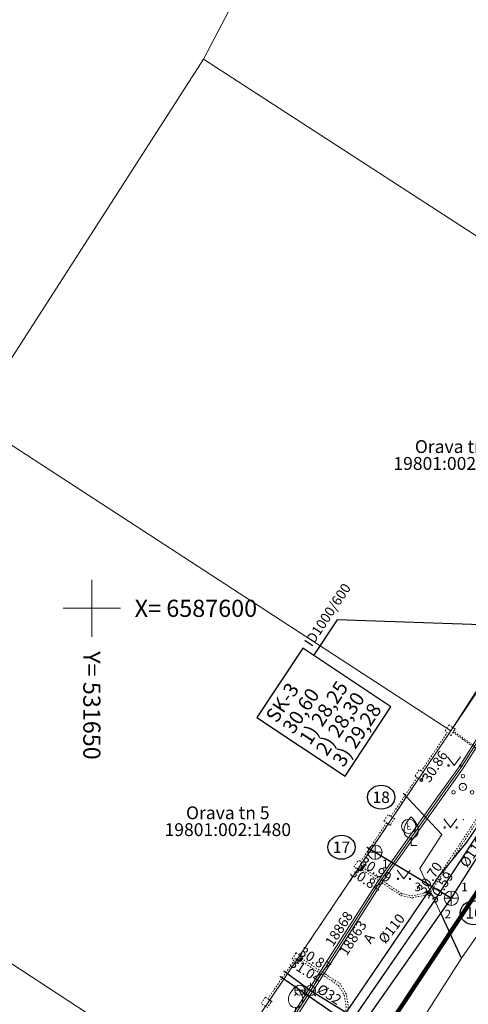
# Model space of a CAD drawing. Units: metres. Extents: x 0 to 532014, y 0 to 6587846.
# Drawn here: x 531645 to 531676, y 6587572 to 6587641 of the extents above; entities that cross this region are included whole.
import ezdxf
from ezdxf import colors
from ezdxf.entities.mleader import LeaderData, LeaderLine
from ezdxf.enums import TextEntityAlignment as Align
from ezdxf.math import Vec2, Vec3

# ---------------------------------------------------------------- set-up
doc = ezdxf.new("R2010")
doc.units = ezdxf.units.M
doc.header["$MEASUREMENT"] = 0
for name, pattern in [('xref-geo$0$AAREKIVI', [0.02001, 0.01, -1e-05, 0.01]), ('xref-geo$0$KOLVIK', [1.25, 0.25, -1]), ('xref-geo$0$MYYR', [0.02001, 0.01, -1e-05, 0.01])]:
    doc.linetypes.add(name, pattern=pattern)
for name, color, linetype in [('0_xref-id', 7, 'Continuous'), ('VKT_Sademevee kanalisatsioon infotabel', 96, 'Continuous'), ('VKT_SadeProj1', 96, 'Continuous'), ('VKT_SIKAABEL', 7, 'Continuous'), ('xref-geo$0$KAEVUNR', 252, 'Continuous'), ('xref-geo$0$mootmpunkt', 252, 'Continuous'), ('xref-geo$0$TORUNR', 252, 'Continuous')]:
    doc.layers.add(name, color=color, linetype=linetype)
for name, color, linetype, lineweight in [('xref-geo$0$AED', 252, 'Continuous', 9), ('xref-geo$0$GKAEV', 252, 'Continuous', 9), ('xref-geo$0$GTRASS', 252, 'Continuous', 9), ('xref-geo$0$HALJASTUS', 252, 'Continuous', 9), ('xref-geo$0$KAEV', 252, 'Continuous', 0), ('xref-geo$0$KKAEV', 252, 'Continuous', 9), ('xref-geo$0$korgus-EH2000', 252, 'Continuous', 0), ('xref-geo$0$KTRASS', 252, 'Continuous', 9), ('xref-geo$0$MPKAABEL', 252, 'Continuous', 9), ('xref-geo$0$PIIR', 32, 'Continuous', 9), ('xref-geo$0$PUU', 252, 'Continuous', 9), ('xref-geo$0$SITRASS', 252, 'Continuous', 9), ('xref-geo$0$TEE', 252, 'Continuous', 9), ('xref-geo$0$VKAEV', 252, 'Continuous', 9), ('xref-geo$0$VORK', 252, 'Continuous', 9), ('xref-geo$0$VTRASS', 252, 'Continuous', 9)]:
    doc.layers.add(name, color=color, linetype=linetype, lineweight=lineweight)
doc.styles.add('Infotabel', font='arial.ttf', dxfattribs={"height": 1})
doc.styles.get("Standard").update_dxf_attribs({"font": 'arial.ttf'})
doc.styles.add('VKTInfotabel', font='arial.ttf', dxfattribs={"height": 1})
doc.styles.add('VKTInfotabelTähis', font='arial.ttf', dxfattribs={"height": 1})
doc.styles.add('xref-geo$0$italic', font='italic.shx')
doc.styles.add('xref-geo$0$romanc', font='romanc.shx')
doc.styles.add('xref-geo$0$romans', font='romans.shx')
doc.linetypes.add('Kanal2', pattern='A,3.4,-0.4,["K2",Standard,S=0.5,R=0,X=-0.1,Y=-0.25],-1.2', length=5)
doc.linetypes.add('SI_KBL', pattern='A,8,-2,4,[132,mkm.shx,S=0.5,R=0,X=0,Y=0],4,-2', length=20)
doc.linetypes.add('xref-geo$0$-G-', pattern='A,10,-1.5,["G",xref-geo$0$romans,S=1.4,R=0,X=-0.7,Y=-0.7],-1.5,10,-3', length=26)
doc.linetypes.add('xref-geo$0$-K-', pattern='A,10,-1.5,["K",xref-geo$0$romans,S=1.4,R=0,X=-0.7,Y=-0.7],-1.5,10,-3', length=26)
doc.linetypes.add('xref-geo$0$-V-', pattern='A,10,-1.5,["V",xref-geo$0$romans,S=1.4,R=0,X=-0.7,Y=-0.7],-1.5,10,-3', length=26)
doc.linetypes.add('xref-geo$0$LA_AED', pattern='A,2.5,[136,ltypeshp.shx,S=0.8,R=0,X=0,Y=0],2.5', length=5)
doc.linetypes.add('xref-geo$0$MP_KBL', pattern='A,8,-2,[138,ltypeshp.shx,S=1,R=0,X=0,Y=0],6,[138,ltypeshp.shx,S=1,R=180,X=0,Y=0],-2', length=18)
doc.linetypes.add('xref-geo$0$SI_KBL', pattern='A,8,-2,4,[132,ltypeshp.shx,S=0.5,R=0,X=0,Y=0],4,-2', length=20)

# ---------------------------------------------------------------- blocks, each defined once
blk = doc.blocks.new('xref-geo$0$KAKAEV')
at = {"color": 0, "linetype": 'Continuous'}
for p, q in [((-1, 0), (1, 0)), ((0, -1), (0, 1))]:
    blk.add_line(p, q, dxfattribs=at)
blk.add_circle((0, 0), 1, dxfattribs=at)
blk = doc.blocks.new('xref-geo$0$PQQSAS')
at = {"color": 0, "linetype": 'Continuous'}
for centre, radius in [((0, 1.5), 0.25), ((0, 0), 0.5), ((-1.3, -0.75), 0.25), ((1.3, -0.75), 0.25)]:
    blk.add_circle(centre, radius, dxfattribs=at)
blk = doc.blocks.new('xref-geo$0$VILJA1')
at = {"color": 0, "linetype": 'Continuous'}
for p, q in [((0, 0), (0, 1)), ((0.8, 0), (0, 0))]:
    blk.add_line(p, q, dxfattribs=at)
at = {"color": 0, "linetype": 'Continuous', "flags": 128}
for points in [[(-1, 2), (-1, 2.3), (-0.98, 2.43), (-0.91, 2.69), (-0.79, 2.93), (-0.5, 3.4), (-0.18, 3.81), (0, 4)], [(1, 2), (1, 2.3), (0.98, 2.43), (0.91, 2.69), (0.79, 2.93), (0.5, 3.4), (0.18, 3.81), (0, 4)]]:
    blk.add_lwpolyline(points, dxfattribs=at)
at = {"color": 0, "linetype": 'Continuous'}
blk.add_arc((0, 2), 1, 180, 0, dxfattribs=at)
blk = doc.blocks.new('xref-geo$0$VESIIB')
at = {"color": 0, "linetype": 'Continuous'}
for p, q in [((-0.7, 0), (0.7, 0)), ((-0.49, -0.49), (-0.77, -0.77)), ((0.49, -0.49), (0.77, -0.77))]:
    blk.add_line(p, q, dxfattribs=at)
blk.add_circle((0, 0), 0.7, dxfattribs=at)
blk = doc.blocks.new('xref-geo$0$GAKAPE')
at = {"color": 0, "linetype": 'Continuous'}
for p, q in [((-0.7, 0), (-0.28, 0.21)), ((-0.28, 0.21), (0.28, -0.21)), ((0, 0.7), (0, 1.09)), ((0.28, -0.21), (0.7, 0)), ((-0.49, -0.49), (-0.77, -0.77)), ((0.49, -0.49), (0.77, -0.77))]:
    blk.add_line(p, q, dxfattribs=at)
blk.add_circle((0, 0), 0.7, dxfattribs=at)
blk = doc.blocks.new('xref-geo$0$MURU')
at = {"color": 0, "linetype": 'Continuous'}
for p, q in [((-0.93, 1.21), (0, 0)), ((0, 0), (0.89, 1.21))]:
    blk.add_line(p, q, dxfattribs=at)
for centre in [(-0.8, 0), (0.86, 0)]:
    blk.add_ellipse(centre, major_axis=(0.0778, 0.0778), ratio=1, start_param=5.497787, end_param=11.780972, dxfattribs=at)
blk = doc.blocks.new('xref-geo$0$VKORIS')
at = {"color": 0, "linetype": 'Continuous'}
for p, q in [((0, 4), (0, -4)), ((-4, 0), (4, 0))]:
    blk.add_line(p, q, dxfattribs=at)
blk = doc.blocks.new('xref-geo$0$TUKAEV')
at = {"color": 0, "linetype": 'Continuous'}
blk.add_circle((0, 0), 1, dxfattribs=at)
at = {"color": 0, "linetype": 'Continuous', "style": 'xref-geo$0$romans'}
blk.add_text('L', height=0.9, dxfattribs=at).set_placement((0, 0), align=Align.MIDDLE_CENTER)
blk = doc.blocks.new('xref-geo')
at = {"layer": 'xref-geo$0$AED', "linetype": 'xref-geo$0$LA_AED', "flags": 128}
blk.add_lwpolyline([(531675.291, 6587591.651), (531682.347, 6587602.166), (531686.72, 6587608.633)], dxfattribs=at)
at = {"layer": 'xref-geo$0$AED', "linetype": 'xref-geo$0$MYYR', "flags": 128}
for points in [[(531673.075, 6587588.608), (531674.881, 6587591.299)], [(531673.198, 6587588.528), (531675.003, 6587591.218)], [(531670.94, 6587585.425), (531672.783, 6587588.171)], [(531671.064, 6587585.346), (531672.905, 6587588.091)], [(531668.816, 6587582.259), (531670.647, 6587584.988)], [(531668.938, 6587582.176), (531670.771, 6587584.909)], [(531662.325, 6587572.668), (531662.379, 6587572.75), (531664.161, 6587575.333)], [(531662.451, 6587572.585), (531662.504, 6587572.665), (531664.286, 6587575.25)]]:
    blk.add_lwpolyline(points, dxfattribs=at)
for points in [[(531675.009, 6587591.837), (531674.723, 6587591.403), (531675.157, 6587591.117), (531675.443, 6587591.551)], [(531672.638, 6587588.266), (531673.078, 6587587.978), (531673.366, 6587588.418), (531672.926, 6587588.706)], [(531670.453, 6587585.111), (531670.897, 6587584.828), (531671.18, 6587585.272), (531670.736, 6587585.555)], [(531669.09, 6587582.071), (531668.794, 6587581.635), (531668.368, 6587581.928), (531668.664, 6587582.364)], [(531664.301, 6587575.876), (531664.01, 6587575.434), (531664.437, 6587575.149), (531664.728, 6587575.591)], [(531662.153, 6587572.783), (531662.59, 6587572.492), (531662.299, 6587572.055), (531661.862, 6587572.346)]]:
    blk.add_lwpolyline(points, close=True, dxfattribs=at)
at = {"layer": 'xref-geo$0$GTRASS', "linetype": 'xref-geo$0$-G-', "const_width": 0.1, "flags": 128}
for points in [[(531625.821, 6587504.581), (531627.158, 6587509.423), (531630.155, 6587517.416), (531634.205, 6587523.173), (531637.425, 6587527.59), (531639.506, 6587529.834), (531643.896, 6587536.951), (531646.5, 6587541.53), (531649.043, 6587545.155), (531659.346, 6587559.736), (531665.615, 6587568.607), (531667.806, 6587571.708), (531674.338, 6587581.298), (531676.227, 6587583.601), (531680.215, 6587589.447), (531685.288, 6587597.763), (531687.291, 6587601.42), (531692.528, 6587609.792), (531692.72, 6587610.099), (531696.877, 6587616.764), (531701.766, 6587626.142), (531707.963, 6587638.64), (531713.285, 6587648.775), (531713.78, 6587649.747)], [(531663.43, 6587574.622), (531665.309, 6587573.243), (531667.806, 6587571.708)]]:
    blk.add_lwpolyline(points, dxfattribs=at)
at = {"layer": 'xref-geo$0$KAEVUNR', "linetype": 'Continuous'}
for centre in [(531670.264, 6587586.777), (531667.482, 6587583.275), (531676.761, 6587578.689)]:
    blk.add_ellipse(centre, major_axis=(0.96, 0), ratio=0.875, dxfattribs=at)
at = {"layer": 'xref-geo$0$korgus-EH2000', "linetype": 'Continuous'}
for centre in [(531673.078, 6587587.978), (531668.863, 6587581.737), (531668.952, 6587581.868), (531673.545, 6587580.136), (531673.624, 6587580.002), (531664.583, 6587575.371), (531664.671, 6587575.504)]:
    blk.add_circle(centre, 0.1, dxfattribs=at)
at = {"layer": 'xref-geo$0$KTRASS', "linetype": 'xref-geo$0$-K-', "const_width": 0.1, "flags": 128}
blk.add_lwpolyline([(531638.617, 6587527.404), (531640.103, 6587529.696), (531651.061, 6587544.816), (531660.165, 6587558.043), (531666.92, 6587567.953), (531675.171, 6587579.71), (531693.14, 6587608.185), (531708.61, 6587637.578), (531714.556, 6587648.929), (531714.724, 6587649.256)], dxfattribs=at)
at = {"layer": 'xref-geo$0$KTRASS', "linetype": 'xref-geo$0$-K-', "flags": 128}
blk.add_lwpolyline([(531669.251, 6587583.28, 0.1, 0.1, 0), (531669.834, 6587582.928, 0.1, 0.1, 0), (531675.171, 6587579.71, 0, 0, 0)], format="xyseb", dxfattribs=at)
at = {"layer": 'xref-geo$0$mootmpunkt', "linetype": 'Continuous'}
for centre in [(531675.284, 6587591.31), (531675.291, 6587591.651), (531675.33, 6587591.38), (531675.443, 6587591.551), (531675.003, 6587591.218), (531675.157, 6587591.117), (531674.171, 6587590.021), (531672.905, 6587588.091), (531673.078, 6587587.978), (531673.366, 6587588.418), (531675.979, 6587587.497), (531671.726, 6587586.401), (531671.18, 6587585.272), (531676.031, 6587585.198), (531670.771, 6587584.909), (531670.897, 6587584.828), (531672.194, 6587584.739), (531669.853, 6587583.609), (531672.363, 6587583.398), (531669.834, 6587582.928), (531668.368, 6587581.928), (531668.639, 6587581.741), (531668.794, 6587581.635), (531668.863, 6587581.737), (531668.952, 6587581.868), (531669.09, 6587582.071), (531673.776, 6587581.667), (531671.655, 6587579.9), (531671.691, 6587580.031), (531672.449, 6587579.729), (531672.455, 6587579.875), (531673.545, 6587580.136), (531673.624, 6587580.002), (531675.171, 6587579.71), (531664.301, 6587575.876), (531664.581, 6587575.689), (531664.671, 6587575.504), (531664.728, 6587575.591), (531664.286, 6587575.25), (531664.437, 6587575.149), (531664.583, 6587575.371), (531663.208, 6587573.732), (531667.273, 6587573.61), (531667.392, 6587573.716), (531664.569, 6587573.28), (531665.309, 6587573.243), (531667.671, 6587572.929), (531667.811, 6587573.01), (531662.451, 6587572.585), (531662.59, 6587572.492)]:
    blk.add_circle(centre, 0.01, dxfattribs=at)
at = {"layer": 'xref-geo$0$MPKAABEL', "linetype": 'xref-geo$0$MP_KBL', "flags": 128}
for points in [[(531709.28, 6587648.108), (531710.675, 6587646.95), (531704.795, 6587635.342), (531703.196, 6587630.872), (531702.714, 6587629.398), (531701.364, 6587626.314), (531696.65, 6587620.562), (531695.929, 6587619.536), (531695.429, 6587617.944), (531694.902, 6587617.554), (531693.574, 6587615.667), (531687.76, 6587607.366), (531679.903, 6587594.965), (531680.953, 6587593.372), (531679.058, 6587593.63), (531675.963, 6587588.744), (531670.433, 6587580.979), (531666.105, 6587574.186), (531663.343, 6587569.899), (531664.039, 6587568.096), (531662.383, 6587568.349), (531660.149, 6587564.713), (531656.215, 6587559.209), (531649.219, 6587547.287), (531646.469, 6587544.224), (531647.022, 6587542.975), (531645.551, 6587543.091), (531642.47, 6587538.804), (531640.27, 6587535.116), (531634.272, 6587526.415), (531629.292, 6587519.048), (531629.613, 6587517.351)], [(531697.687, 6587630.556), (531699.063, 6587630.763), (531702.707, 6587629.978), (531703.163, 6587629.237), (531701.484, 6587626.223), (531696.77, 6587620.471), (531693.452, 6587615.753), (531687.635, 6587607.45), (531686.671, 6587605.929), (531686.14, 6587605.081), (531684.062, 6587601.809), (531681.394, 6587597.598), (531675.839, 6587588.828), (531674.212, 6587586.544), (531671.312, 6587582.471), (531670.309, 6587581.063), (531665.979, 6587574.267), (531663.048, 6587569.718), (531660.024, 6587564.796), (531658.705, 6587564.997)], [(531693.086, 6587617.051), (531693.776, 6587616.475), (531693.329, 6587615.839), (531687.51, 6587607.533), (531686.544, 6587606.008), (531686.009, 6587605.164), (531683.934, 6587601.887), (531681.266, 6587597.676), (531675.714, 6587588.912), (531674.09, 6587586.631), (531671.19, 6587582.558), (531670.184, 6587581.147), (531665.853, 6587574.348), (531662.921, 6587569.798), (531659.899, 6587564.879), (531655.963, 6587559.372), (531648.976, 6587547.465), (531645.72, 6587543.839), (531642.547, 6587539.519), (531641.725, 6587539.634)]]:
    blk.add_lwpolyline(points, dxfattribs=at)
at = {"layer": 'xref-geo$0$PIIR', "flags": 128}
for points in [[(531754.92, 6587697.6), (531751.82, 6587691.92), (531748.73, 6587686.24), (531745.64, 6587680.57), (531742.54, 6587674.9), (531739.45, 6587669.22), (531736.35, 6587663.55), (531733.25, 6587657.87), (531730.16, 6587652.2), (531715.81, 6587627.83), (531708.34, 6587615.14), (531686.27, 6587581.49), (531664.46, 6587547.81), (531640.09, 6587510.8), (531625.42, 6587517.45), (531640.99, 6587540.66), (531658.12, 6587566.13), (531675.13, 6587591.42), (531691.4, 6587616.7), (531697.81, 6587625.79), (531700.92, 6587630.98), (531709.26, 6587646.88), (531713.58, 6587655.16), (531751.02, 6587726.66)], [(531671.8, 6587665.13), (531706.9, 6587642.4), (531700.92, 6587630.98), (531695.51, 6587634.19), (531692.41, 6587629), (531697.81, 6587625.79), (531691.4, 6587616.7), (531657.83, 6587638.44), (531669.94, 6587661.56), (531671.8, 6587665.13)], [(531641.59, 6587613.22), (531657.83, 6587638.44), (531691.4, 6587616.7), (531675.13, 6587591.42), (531641.59, 6587613.22)], [(531633.34, 6587618.59), (531641.59, 6587613.22), (531675.13, 6587591.42), (531658.12, 6587566.13), (531616.4, 6587593.42), (531633.34, 6587618.59)], [(531616.4, 6587593.42), (531658.12, 6587566.13), (531640.99, 6587540.66), (531599.9, 6587568.85), (531616.4, 6587593.42)]]:
    blk.add_lwpolyline(points, dxfattribs=at)
at = {"layer": 'xref-geo$0$SITRASS', "linetype": 'xref-geo$0$SI_KBL', "flags": 128}
for points in [[(531635.326, 6587510.703), (531635.083, 6587510.891), (531638.976, 6587521.582), (531655.408, 6587543.463), (531675.894, 6587575.521), (531695.548, 6587603.708), (531707.654, 6587628.659), (531712.18, 6587639.511), (531716.995, 6587648.075)], [(531675.894, 6587575.521), (531672.962, 6587581.794), (531674.503, 6587584.173), (531671.793, 6587587.061)]]:
    blk.add_lwpolyline(points, dxfattribs=at)
at = {"layer": 'xref-geo$0$TEE', "linetype": 'xref-geo$0$AAREKIVI', "flags": 128}
for points in [[(531686.619, 6587608.484), (531688.228, 6587607.415), (531685.071, 6587602.738), (531686.44, 6587601.888), (531687.603, 6587601.052), (531681.259, 6587591.553), (531673.624, 6587580.002), (531672.449, 6587579.729), (531671.655, 6587579.9), (531668.863, 6587581.737)], [(531668.952, 6587581.868), (531671.691, 6587580.031), (531672.455, 6587579.875), (531673.545, 6587580.136), (531681.142, 6587591.622), (531687.401, 6587601.011), (531686.357, 6587601.754), (531684.857, 6587602.684), (531688.022, 6587607.373), (531686.527, 6587608.349)], [(531675.284, 6587591.31), (531678.449, 6587589.111), (531678.504, 6587589.176), (531675.33, 6587591.38)], [(531664.671, 6587575.504), (531667.392, 6587573.716), (531667.811, 6587573.01), (531667.955, 6587572.175), (531667.89, 6587571.38), (531662.558, 6587563.279), (531658.622, 6587557.285), (531653.911, 6587560.393)], [(531654, 6587560.518), (531658.577, 6587557.478), (531662.434, 6587563.356), (531667.77, 6587571.448), (531667.805, 6587572.166), (531667.671, 6587572.929), (531667.273, 6587573.61), (531664.583, 6587575.371)]]:
    blk.add_lwpolyline(points, dxfattribs=at)
at = {"layer": 'xref-geo$0$TEE', "linetype": 'xref-geo$0$KOLVIK', "flags": 128}
blk.add_lwpolyline([(531664.581, 6587575.689), (531668.639, 6587581.741)], dxfattribs=at)
at = {"layer": 'xref-geo$0$VTRASS', "linetype": 'xref-geo$0$-V-', "const_width": 0.1, "flags": 128}
blk.add_lwpolyline([(531600.577, 6587515.111), (531617.948, 6587510.628), (531628.203, 6587505.956), (531629.957, 6587513.227), (531629.196, 6587513.627), (531630.665, 6587516.278), (531631.235, 6587517.472), (531633.594, 6587521.448), (531640.722, 6587532.209), (531651.665, 6587546.845), (531661.641, 6587561.601), (531673.789, 6587579.227), (531685.812, 6587597.662), (531692.902, 6587608.934), (531702.502, 6587627.372), (531707.822, 6587637.588), (531713.232, 6587647.7), (531714.209, 6587649.524)], dxfattribs=at)
at = {"layer": 'xref-geo$0$VTRASS', "linetype": 'xref-geo$0$-V-', "flags": 128}
blk.add_lwpolyline([(531663.168, 6587574.245, 0.1, 0.1, 0), (531664.569, 6587573.28, 0.1, 0.1, 0), (531668.042, 6587570.888, 0, 0, 0)], format="xyseb", dxfattribs=at)
at = {"layer": 'xref-geo$0$GKAEV', "linetype": 'Continuous', "xscale": 0.5, "yscale": 0.5, "zscale": 0.5}
blk.add_blockref('xref-geo$0$GAKAPE', (531665.309, 6587573.243), dxfattribs=at)
at = {"layer": 'xref-geo$0$HALJASTUS', "linetype": 'Continuous', "xscale": 0.5, "yscale": 0.5, "zscale": 0.5}
for p in [(531675.375, 6587589.001), (531675.111, 6587584.656), (531671.842, 6587581.065)]:
    blk.add_blockref('xref-geo$0$MURU', p, dxfattribs=at)
at = {"layer": 'xref-geo$0$KAEV', "linetype": 'Continuous', "xscale": 0.5, "yscale": 0.5, "zscale": 0.5}
blk.add_blockref('xref-geo$0$TUKAEV', (531672.194, 6587584.739), dxfattribs=at)
at = {"layer": 'xref-geo$0$KKAEV', "linetype": 'Continuous', "xscale": 0.5, "yscale": 0.5, "zscale": 0.5}
for p in [(531669.834, 6587582.928), (531675.171, 6587579.71)]:
    blk.add_blockref('xref-geo$0$KAKAEV', p, dxfattribs=at)
at = {"layer": 'xref-geo$0$PUU', "linetype": 'Continuous', "xscale": 0.5, "yscale": 0.5, "zscale": 0.5}
for name, p in [('xref-geo$0$PQQSAS', (531675.979, 6587587.497)), ('xref-geo$0$VILJA1', (531672.363, 6587583.398)), ('xref-geo$0$VILJA1', (531664.271, 6587571.554))]:
    blk.add_blockref(name, p, dxfattribs=at)
at = {"layer": 'xref-geo$0$VKAEV', "linetype": 'Continuous', "xscale": 0.5, "yscale": 0.5, "zscale": 0.5}
blk.add_blockref('xref-geo$0$VESIIB', (531664.569, 6587573.28), dxfattribs=at)
at = {"layer": 'xref-geo$0$VORK', "xscale": 0.5, "yscale": 0.5, "zscale": 0.5}
blk.add_blockref('xref-geo$0$VKORIS', (531650, 6587600), dxfattribs=at)
at = {"layer": 'xref-geo$0$GTRASS', "linetype": 'Continuous', "style": 'xref-geo$0$romanc'}
for s, rotation, p in [('%%C110', 51.92196, (531670.987, 6587577.585)), ('%%C32', 327.53325, (531666.631, 6587572.98))]:
    blk.add_text(s, height=0.7, rotation=rotation, dxfattribs=at).set_placement(p, align=Align.MIDDLE_CENTER)
at = {"layer": 'xref-geo$0$KAEVUNR', "style": 'xref-geo$0$romanc'}
for s, p in [('18', (531670.264, 6587586.777)), ('17', (531667.482, 6587583.275)), ('16', (531676.761, 6587578.689))]:
    blk.add_text(s, height=0.8, dxfattribs=at).set_placement(p, align=Align.MIDDLE_CENTER)
at = {"layer": 'xref-geo$0$korgus-EH2000', "linetype": 'Continuous', "style": 'xref-geo$0$italic'}
for s, rotation, p in [(' 30.86 ', 56.40378, (531672.94, 6587587.955)), (' 30.99 ', 326.3033, (531668.915, 6587582.783)), (' 30.84 ', 326.65317, (531668.23, 6587582.059)), (' 30.70 ', 56.76473, (531672.577, 6587580.154)), (' 30.59 ', 56.76473, (531673.359, 6587579.49)), (' 30.87 ', 327.05007, (531664.648, 6587576.488)), (' 31.04 ', 327.05007, (531663.985, 6587575.707))]:
    blk.add_text(s, height=0.7, rotation=rotation, dxfattribs=at).set_placement(p, align=Align.TOP_LEFT)
at = {"layer": 'xref-geo$0$MPKAABEL', "linetype": 'Continuous', "style": 'xref-geo$0$romanc'}
for s, p in [('18868', (531667.308, 6587577.571)), ('18863', (531668.276, 6587576.932))]:
    blk.add_text(s, height=0.7, rotation=57.1153, dxfattribs=at).set_placement(p, align=Align.MIDDLE_CENTER)
at = {"layer": 'xref-geo$0$PIIR', "linetype": 'Continuous', "style": 'xref-geo$0$romanc'}
for s, p in [('Orava tn 7', (531675.546, 6587610.591)), ('Orava tn 5', (531659.521, 6587584.958))]:
    blk.add_text(s, height=0.9, dxfattribs=at).set_placement(p, align=Align.BOTTOM_CENTER)
for s, p in [('19801:002:6840', (531675.546, 6587610.591)), ('19801:002:1480', (531659.521, 6587584.958))]:
    blk.add_text(s, height=0.9, dxfattribs=at).set_placement(p, align=Align.TOP_CENTER)
at = {"layer": 'xref-geo$0$TEE', "linetype": 'Continuous', "style": 'xref-geo$0$romanc'}
blk.add_text('A', height=0.7, rotation=55.99514, dxfattribs=at).set_placement((531669.398, 6587576.9), align=Align.MIDDLE_CENTER)
at = {"layer": 'xref-geo$0$TORUNR', "style": 'xref-geo$0$romanc'}
for s, p in [('1', (531670.549, 6587582.112)), ('3', (531672.825, 6587580.502)), ('1', (531676.092, 6587580.489)), ('2', (531674.929, 6587578.597))]:
    blk.add_text(s, height=0.6, dxfattribs=at).set_placement(p, align=Align.MIDDLE_CENTER)
at = {"layer": 'xref-geo$0$VORK', "style": 'xref-geo$0$romanc'}
blk.add_text('X= 6587600', height=1.2, dxfattribs=at).set_placement((531653, 6587600), align=Align.MIDDLE_LEFT)
blk.add_text('Y= 531650', height=1.2, rotation=270, dxfattribs=at).set_placement((531650, 6587597), align=Align.MIDDLE_LEFT)
at = {"layer": 'xref-geo$0$VTRASS', "linetype": 'Continuous', "style": 'xref-geo$0$romanc'}
blk.add_text('%%c110', height=0.7, rotation=55.19958, dxfattribs=at).set_placement((531676.654, 6587582.936), align=Align.MIDDLE_CENTER)
blk = doc.blocks.new('_None')
blk = doc.blocks.new('*U10')
at = {"color": 0, "linetype": 'ByBlock', "lineweight": -2}
blk.add_lwpolyline([(-14.443, 19.588), (-20.262, 19.588), (-20.262, 12.188), (-14.443, 12.188)], close=True, dxfattribs=at)
at = {"style": 'VKTInfotabel'}
blk.add_attdef('Märkus', (-14.043, 19.088), '', height=0.7, dxfattribs=at)
at = {"color": 0, "linetype": 'ByBlock', "lineweight": -2}
for tag, p, style in [('Tähis', (-19.862, 18.188), 'VKTInfotabelTähis'), ('Ühendus1', (-19.862, 16.788), 'VKTInfotabel'), ('Ühendus2', (-19.862, 15.388), 'VKTInfotabel'), ('Ühendus3', (-19.862, 13.988), 'VKTInfotabel'), ('Ühendus4', (-19.862, 12.588), 'VKTInfotabel'), ('Ühendus5', (-19.862, 11.188), 'VKTInfotabel'), ('Ühendus6', (-19.862, 9.788), 'VKTInfotabel'), ('Ühendus7', (-19.862, 8.388), 'VKTInfotabel'), ('Ühendus8', (-19.862, 6.988), 'VKTInfotabel'), ('Ühendus9', (-19.862, 5.588), 'VKTInfotabel'), ('Ühendus10', (-19.862, 4.188), 'VKTInfotabel'), ('Ühendus11', (-19.862, 2.788), 'VKTInfotabel'), ('Ühendus12', (-19.862, 1.388), 'VKTInfotabel')]:
    blk.add_attdef(tag, p, '', height=1, dxfattribs=dict(at, style=style))
ml = blk.add_multileader_mtext('Standard', dxfattribs=at)
ml.set_content('')
ml.set_leader_properties()
ml.set_arrow_properties(name='NONE')
ml.build(insert=Vec2(0, 0))
ml.multileader.update_dxf_attribs({"text_right_attachment_type": 6, "dogleg_length": 3, "arrow_head_size": 1})
ctx = ml.context
ctx.base_point, ctx.arrow_head_size, ctx.plane_origin = Vec3(-14.443, 18.688), 1, Vec3(0.26, -1.931)
ctx.right_attachment = 6
notes = []
notes.append((ctx, [(0, (1, 1, 0), (-11.443, 18.688), (-1, 0), 3, [(0, [(0, 0)], 0, [])])]))
ctx.mtext, ml.multileader.dxf.content_type = None, 0
for ctx, leaders in notes:
    for number, flags, end, landing, length, lines in leaders:
        leader = LeaderData()
        leader.index, (leader.has_last_leader_line, leader.has_dogleg_vector, leader.attachment_direction) = number, flags
        leader.last_leader_point, leader.dogleg_vector, leader.dogleg_length = Vec3(end), Vec3(landing), length
        for number, points, colour, breaks in lines:
            line = LeaderLine()
            line.index, line.vertices, line.color, line.breaks = number, Vec3.list(points), colors.encode_raw_color(colour), breaks
            leader.lines.append(line)
        ctx.leaders.append(leader)

msp = doc.modelspace()

# ---------------------------------------------------------------- linework, layer by layer
at = {"layer": 'VKT_SadeProj1', "color": 96, "linetype": 'Kanal2', "ltscale": 3, "const_width": 0.3}
msp.add_lwpolyline([(531689.076, 6587598.432), (531636.517, 6587518.996)], dxfattribs=at)
at = {"layer": 'VKT_SIKAABEL', "color": 0, "linetype": 'SI_KBL', "ltscale": 0.35}
msp.add_lwpolyline([(531675.894, 6587575.521), (531674.428, 6587578.657)], dxfattribs=at)

# ---------------------------------------------------------------- block references
at = {"layer": '0_xref-id'}
msp.add_blockref('xref-geo', (0, 0), dxfattribs=at)
at = {"layer": 'VKT_Sademevee kanalisatsioon infotabel', "color": 96}
ref = msp.add_blockref('*U10', (531689.076, 6587598.432), dxfattribs=dict(at, rotation=56.49864238923611))
ref.add_attrib('Tähis', 'SK-3', (531662.947, 6587591.909), dxfattribs={"layer": '0', "color": 0, "linetype": 'ByBlock', "lineweight": -2, "height": 1, "rotation": 56.49864, "style": 'Infotabel'})
ref.add_attrib('Märkus', 'ID1000/600', (531665.408, 6587597.257), dxfattribs={"layer": '0', "color": 0, "height": 0.7, "rotation": 56.49864, "style": 'Infotabel'})
ref.add_attrib('Ühendus1', '30,60', (531664.114, 6587591.136), dxfattribs={"layer": '0', "color": 0, "linetype": 'ByBlock', "lineweight": -2, "height": 1, "rotation": 56.49864, "style": 'Infotabel'})
ref.add_attrib('Ühendus2', '1) 28,25', (531665.282, 6587590.363), dxfattribs={"layer": '0', "color": 0, "linetype": 'ByBlock', "lineweight": -2, "height": 1, "rotation": 56.49864, "style": 'Infotabel'})
ref.add_attrib('Ühendus3', '2) 28,30', (531666.449, 6587589.59), dxfattribs={"layer": '0', "color": 0, "linetype": 'ByBlock', "lineweight": -2, "height": 1, "rotation": 56.49864, "style": 'Infotabel'})
ref.add_attrib('Ühendus4', '3) 29,28', (531667.617, 6587588.818), dxfattribs={"layer": '0', "color": 0, "linetype": 'ByBlock', "lineweight": -2, "height": 1, "rotation": 56.49864, "style": 'Infotabel'})

doc.saveas('drawing.dxf')
